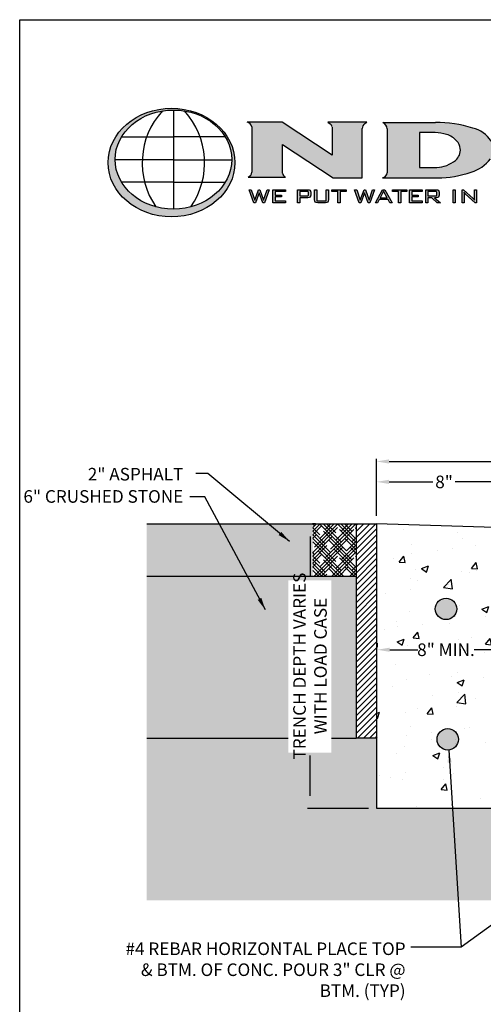
# Model space of a CAD drawing. Extents: x 0 to 216, y 0 to 280.
# Drawn here: x 0 to 88, y 94 to 280 of the extents above; entities that cross this region are included whole.
import ezdxf

# ---------------------------------------------------------------- set-up
doc = ezdxf.new("R2010")
doc.units = 0
doc.header["$LTSCALE"] = 10
doc.header["$MEASUREMENT"] = 0
doc.layers.get('Defpoints').update_dxf_attribs({"linetype": 'CONTINUOUS'})
for name, color, linetype in [('588-LOGO$0$CADdetails-1-FINE', 1, 'CONTINUOUS'), ('588-LOGO$0$CADdetails-9-EXTRAFINE', 9, 'CONTINUOUS'), ('588-LOGO$0$FRAME', 7, 'CONTINUOUS'), ('CADdetails-1-FINE', 1, 'CONTINUOUS'), ('CADdetails-7-VERYFINE', 7, 'CONTINUOUS'), ('CADdetails-9-EXTRAFINE', 9, 'CONTINUOUS')]:
    doc.layers.add(name, color=color, linetype=linetype)
doc.styles.add('CADdetails-DIMENSIONS', font='ARIALN.TTF', dxfattribs={"height": 2.38})
doc.dimstyles.new('CADdetails-LEADER', dxfattribs={"dimtxt": 2.38, "dimasz": 2.38, "dimexe": 0.5, "dimexo": 1.5, "dimgap": 1, "dimtad": 0, "dimzin": 0, "dimdsep": 46, "dimtxsty": 'CADdetails-DIMENSIONS', "dimcen": 1, "dimclrd": 256, "dimclre": 256, "dimclrt": 256, "dimadec": 0, "dimazin": 0, "dimtfac": 1, "dimtdec": 4, "dimtofl": 0, "dimtmove": 0, "dimatfit": 3, "dimfxl": 1, "dimtolj": 1, "dimtzin": 0, "dimarcsym": 0})
pattern_1 = [(45, (-221.6065, 230.77404), (1.0124364, 1.687394), [7.636273, -3.818137]), (135, (-221.6065, 230.77404), (1.0124364, -1.687394), [7.636273, -3.818137])]

# ---------------------------------------------------------------- blocks, each defined once
blk = doc.blocks.new('*D1')
at = {"layer": 'CADdetails-7-VERYFINE', "lineweight": -2, "transparency": 16777216}
for p, q in [((56.02, 184.59), (55.46, 184.59)), ((54.96, 182.21), (54.96, 174.62)), ((54.96, 133.12), (54.96, 140.72)), ((66.06, 130.74), (54.46, 130.74))]:
    blk.add_line(p, q, dxfattribs=at)
at = {"layer": 'CADdetails-7-VERYFINE', "transparency": 16777216}
for points in [[(54.56, 182.21), (55.35, 182.21), (54.96, 184.59)], [(54.56, 133.12), (55.35, 133.12), (54.96, 130.74)]]:
    blk.add_solid(points, dxfattribs=at)
at = {"layer": 'Defpoints', "color": 0, "transparency": 16777216}
for p in [(54.52, 184.59), (54.96, 130.74), (67.56, 130.74)]:
    blk.add_point(p, dxfattribs=at)
at = {"layer": 'CADdetails-7-VERYFINE', "transparency": 16777216, "insert": (54.96, 157.67), "char_height": 2.38, "attachment_point": 5, "rotation": 90, "style": 'CADdetails-DIMENSIONS'}
blk.add_mtext('\\A1;{\\C7;TRENCH DEPTH VARIES \\PWITH LOAD CASE}', dxfattribs=at)

msp = doc.modelspace()

# ---------------------------------------------------------------- hatches: boundary and pattern name
at = {"layer": '588-LOGO$0$CADdetails-9-EXTRAFINE', "true_color": 0x2c4469}
h = msp.add_hatch(dxfattribs=at)
h.set_pattern_fill('DOTS', color=177, scale=0.5)
edge = h.paths.add_edge_path()
edge.add_ellipse((28.738, 252.96), major_axis=(11.999, 0), ratio=0.8557047, start_angle=190.09384, end_angle=529.90616)
edge.add_line((16.924, 254.76), (16.924, 251.16))
edge = h.paths.add_edge_path(flags=16)
edge.add_ellipse((29.101, 253.524), major_axis=(-11.033, 0), ratio=0.8503649, start_angle=27.30999, end_angle=72.56513, ccw=False)
edge.add_ellipse((29.101, 253.524), major_axis=(-11.033, 0), ratio=0.8503649, start_angle=0.24359, end_angle=27.30999, ccw=False)
edge.add_ellipse((29.101, 253.524), major_axis=(-11.033, 0), ratio=0.8503649, start_angle=332.59169, end_angle=360.24359, ccw=False)
edge.add_ellipse((29.101, 253.524), major_axis=(-11.033, 0), ratio=0.8503649, start_angle=280.91924, end_angle=332.59169, ccw=False)
edge.add_ellipse((29.101, 253.524), major_axis=(-11.033, 0), ratio=0.8503649, start_angle=270, end_angle=280.91924, ccw=False)
edge.add_ellipse((29.101, 253.524), major_axis=(-11.033, 0), ratio=0.8503649, start_angle=259.08076, end_angle=270, ccw=False)
edge.add_ellipse((29.101, 253.524), major_axis=(-11.033, 0), ratio=0.8503649, start_angle=207.40831, end_angle=259.08076, ccw=False)
edge.add_ellipse((29.101, 253.524), major_axis=(-11.033, 0), ratio=0.8503649, start_angle=179.75641, end_angle=207.40831, ccw=False)
edge.add_ellipse((29.101, 253.524), major_axis=(-11.033, 0), ratio=0.8503649, start_angle=152.69001, end_angle=179.75641, ccw=False)
edge.add_ellipse((29.101, 253.524), major_axis=(-11.033, 0), ratio=0.8503649, start_angle=107.43487, end_angle=152.69001, ccw=False)
edge.add_ellipse((29.101, 253.524), major_axis=(-11.033, 0), ratio=0.8503649, start_angle=90, end_angle=107.43487, ccw=False)
edge.add_ellipse((29.101, 253.524), major_axis=(-11.033, 0), ratio=0.8503649, start_angle=72.56513, end_angle=90, ccw=False)
h.paths.add_polyline_path([(24.055, 257.843), (29.101, 257.843), (34.146, 257.843, -0.1513016), (34.541, 249.219), (29.101, 249.219), (23.66, 249.219, -0.1513016)], flags=0)
h = msp.add_hatch(dxfattribs=at)
h.set_pattern_fill('DOTS', color=177, scale=0.5)
h.paths.add_polyline_path([(59.158, 254.378), (49.696, 260.622), (43.042, 260.622, -0.267089), (43.945, 259.74), (43.945, 251.26, -0.3427707), (43.241, 250.223), (50.345, 250.223, -0.2470821), (49.765, 250.938), (49.765, 256.375), (59.37, 250.079), (64.858, 250.079), (64.858, 259.397, -0.2616015), (65.361, 260.357), (65.7, 260.622), (58.308, 260.622), (58.753, 260.29, -0.2216364), (59.158, 259.691)])
h.paths.add_polyline_path([(79.085, 250.079, 0.0874539), (85.478, 251.154, 0.1630067), (89.106, 253.668, 0.2817567), (89.241, 257.023, 0.1926591), (85.771, 259.5, 0.0772711), (78.716, 260.548), (68.736, 260.548, -0.229318), (69.579, 259.366), (69.579, 251.038, -0.3203012), (68.68, 250.079)])
h.paths.add_polyline_path([(75.694, 258.646), (78.642, 258.646, -0.0424128), (80.827, 258.294, -0.1347565), (82.728, 257.033, -0.1920279), (83.407, 255.617, -0.2491773), (82.501, 253.375, -0.141993), (78.977, 251.998), (75.694, 251.998)], flags=16)
h.paths.add_polyline_path([(105.437, 253.629, -0.4461444), (105.821, 252.943, -0.2030665), (105.163, 252.162, -0.0899343), (100.736, 251.871, -0.0400611), (95.455, 252.425, -0.1337469), (93.806, 253.107), (91.237, 251.126, 0.0041991), (94.026, 250.518, 0.0529927), (104.251, 250.016, 0.0520959), (109.358, 250.662, 0.1521978), (112.326, 252.31, 0.3391236), (112.28, 253.948, 0.1754257), (109.073, 255.507, 0.0096361), (103.097, 256.441, -0.021433), (98.962, 257.308, -0.452262), (98.767, 258.103, -0.163672), (100.008, 258.657, -0.0621657), (104.376, 258.77, -0.0698911), (108.984, 257.858), (111.467, 259.823, 0.0570853), (102.209, 260.927, 0.0471065), (95.802, 260.35, 0.1385985), (92.344, 258.681, 0.4551381), (92.266, 256.78, 0.1430404), (96.055, 255.24, 0.007418), (101.28, 254.48, -0.0254704)])
h = msp.add_hatch(color=177, dxfattribs=at)
h.dxf.hatch_style = 1
h.paths.add_polyline_path([(45.335, 247.217), (46.018, 245.355), (46.323, 245.355), (47.215, 247.818), (46.847, 247.818), (46.174, 245.861), (45.472, 247.818), (45.221, 247.818), (44.494, 245.861), (43.828, 247.818), (43.413, 247.818), (44.305, 245.355), (44.629, 245.355)])
h.paths.add_polyline_path([(48.366, 246.802), (48.366, 247.487), (50.325, 247.487), (50.325, 247.818), (47.954, 247.818), (47.954, 245.355), (50.344, 245.355), (50.344, 245.693), (48.366, 245.693), (48.366, 246.476), (49.564, 246.476), (49.564, 246.802)])
h = msp.add_hatch(color=177, dxfattribs=at)
h.dxf.hatch_style = 1
h.paths.add_polyline_path([(54.815, 246.343), (54.976, 246.428), (55.068, 246.575), (55.098, 246.79), (55.098, 247.34), (55.068, 247.557), (54.976, 247.705), (54.815, 247.79), (54.576, 247.818), (52.591, 247.818), (52.591, 245.355), (53.004, 245.355), (53.004, 246.315), (54.576, 246.315)])
h.paths.add_polyline_path([(53.004, 246.639), (53.004, 247.499), (54.517, 247.499), (54.66, 247.421), (54.681, 247.24), (54.681, 246.803), (54.604, 246.661), (54.416, 246.639)], flags=16)
h.paths.add_polyline_path([(56.247, 247.818), (55.835, 247.818), (55.835, 245.938), (55.865, 245.655), (55.956, 245.479), (56.131, 245.386), (56.413, 245.355), (57.873, 245.355), (58.153, 245.386), (58.327, 245.476), (58.417, 245.652), (58.447, 245.938), (58.447, 247.818), (58.041, 247.818), (58.041, 245.698), (56.247, 245.698)])
h.paths.add_polyline_path([(60.645, 247.482), (61.775, 247.482), (61.775, 247.818), (59.11, 247.818), (59.11, 247.482), (60.235, 247.482), (60.235, 245.355), (60.645, 245.355)])
h = msp.add_hatch(color=177, dxfattribs=at)
h.dxf.hatch_style = 1
h.paths.add_polyline_path([(65.307, 247.217), (65.989, 245.355), (66.295, 245.355), (67.187, 247.818), (66.819, 247.818), (66.146, 245.861), (65.444, 247.818), (65.193, 247.818), (64.466, 245.861), (63.8, 247.818), (63.385, 247.818), (64.277, 245.355), (64.601, 245.355)])
h.paths.add_polyline_path([(69.73, 245.961), (70.044, 245.355), (70.496, 245.355), (69.129, 247.818), (68.688, 247.818), (67.344, 245.355), (67.749, 245.355), (68.064, 245.961)])
h.paths.add_polyline_path([(69.562, 246.276), (68.236, 246.276), (68.898, 247.536)], flags=16)
h.paths.add_polyline_path([(73.263, 247.482), (73.263, 247.818), (70.598, 247.818), (70.598, 247.482), (71.724, 247.482), (71.724, 245.355), (72.134, 245.355), (72.134, 247.482)])
h.paths.add_polyline_path([(74.234, 246.476), (75.432, 246.476), (75.432, 246.802), (74.234, 246.802), (74.234, 247.487), (76.193, 247.487), (76.193, 247.818), (73.822, 247.818), (73.822, 245.355), (76.212, 245.355), (76.212, 245.693), (74.234, 245.693)])
h.paths.add_polyline_path([(77.297, 246.315), (78.022, 246.315), (79.024, 245.355), (79.634, 245.355), (78.509, 246.315), (78.87, 246.315), (79.108, 246.343), (79.269, 246.428), (79.361, 246.575), (79.392, 246.79), (79.392, 247.34), (79.361, 247.557), (79.269, 247.705), (79.108, 247.79), (78.87, 247.818), (76.885, 247.818), (76.885, 245.355), (77.297, 245.355)])
h.paths.add_polyline_path([(77.297, 246.634), (77.297, 247.499), (78.81, 247.499), (78.953, 247.423), (78.975, 247.245), (78.975, 246.793), (78.9, 246.655), (78.709, 246.634)], flags=16)
h = msp.add_hatch(color=177, dxfattribs=at)
h.dxf.hatch_style = 1
h.paths.add_polyline_path([(82.47, 247.818), (82.058, 247.818), (82.058, 245.355), (82.47, 245.355)])
h.paths.add_polyline_path([(84.006, 247.818), (83.747, 247.818), (83.747, 245.355), (84.124, 245.355), (84.124, 246.807), (84.117, 247.106), (84.096, 247.345), (84.304, 247.105), (84.346, 247.068), (86.238, 245.355), (86.468, 245.355), (86.468, 247.818), (86.091, 247.818), (86.091, 246.467), (86.1, 246.109), (86.128, 245.861), (85.982, 246.036), (85.848, 246.171)])
at = {"layer": 'CADdetails-9-EXTRAFINE', "linetype": 'Continuous'}
h = msp.add_hatch(dxfattribs=at)
h.set_pattern_fill('HOUND', color=256, scale=7.636273, angle=45, style=0)
h.set_pattern_definition(pattern_1)
h.paths.add_polyline_path([(55.471, 184.592), (24.069, 184.592), (24.069, 174.685), (55.471, 174.685)])
h.paths.add_polyline_path([(191.225, 184.592), (153.223, 184.592), (153.223, 174.685), (191.225, 174.685)])
h = msp.add_hatch(dxfattribs=at)
h.set_pattern_fill('HOUND', color=256, scale=7.636273, angle=45, style=0)
h.set_pattern_definition(pattern_1)
h.paths.add_polyline_path([(63.702, 184.592), (55.471, 184.592), (55.471, 174.685), (63.702, 174.685)])
at = {"layer": 'CADdetails-9-EXTRAFINE'}
h = msp.add_hatch(dxfattribs=at)
h.set_pattern_fill('ANSI31', color=256, scale=6.363561, style=0)
h.set_pattern_definition([(45, (-1741.8514, -143.12595), (-0.56246466, 0.56246466), [])])
h.paths.add_polyline_path([(153.223, 184.592), (149.369, 184.592), (149.369, 144.047), (153.223, 144.047)])
h.paths.add_polyline_path([(67.555, 184.592), (63.702, 184.592), (63.702, 144.047), (67.555, 144.047)])
h = msp.add_hatch(dxfattribs=at)
h.set_pattern_fill('AR-CONC', color=256, scale=1.909068, style=0)
h.set_pattern_definition([(50, (-245.778, 219.264), (13.693, -1.19798), [1.4318, -15.7498]), (355, (-245.778, 219.264), (-2.64886, 14.35986), [1.14544, -12.59985]), (100.4514, (-244.636, 219.164), (11.04414, 13.16187), [1.21684, -13.3853]), (46.184, (-245.778, 223.082), (20.37436, -3.1599), [2.1477, -23.6247]), (96.6356, (-244.08, 222.819), (17.84335, 18.5966), [1.8253, -20.0779]), (351.184, (-245.778, 223.082), (17.8433, 18.5966), [1.7182, -18.8998]), (21, (-243.868, 222.128), (11.39536, -7.68627), [1.4318, -15.7498]), (326, (-243.868, 222.128), (4.64506, 13.8436), [1.14544, -12.59985]), (71.4514, (-242.919, 221.487), (16.04042, 6.15733), [1.21684, -13.3853]), (37.5, (-245.7775, 219.264), (0.23214, 6.35517), [0, -12.44713, 0, -12.79076, 0, -12.64758]), (7.5, (-245.7775, 219.264), (5.02218, 7.52959), [0, -7.29264, 0, -12.16077, 0, -4.8204]), (327.5, (-250.035, 219.264), (10.191035, -0.43059), [0, -4.77267, 0, -14.89073, 0, -19.75886]), (317.5, (-251.944, 219.264), (11.13342, 1.91107), [0, -6.20447, 0, -9.88897, 0, -14.03165])])
edge = h.paths.add_edge_path()
edge.add_arc((89.605, 168.569), 0.169, 176.57042, 260.30818, ccw=False)
edge.add_line((89.436, 168.579), (89.35, 175.335))
edge.add_arc((89.051, 175.246), 0.313, 16.58713, 31.23178)
edge.add_spline(control_points=[(89.293, 175.443), (89.291, 175.446), (89.281, 175.457), (89.27, 175.475), (89.266, 175.491), (89.265, 175.495)], knot_values=[0, 0, 0, 0, 0.1984448, 0.8311008, 1, 1, 1, 1], degree=3, periodic=0)
edge.add_line((89.215, 175.551), (89.255, 175.551))
edge.add_line((89.255, 175.551), (89.252, 175.948))
edge.add_line((89.252, 175.948), (89.576, 175.948))
edge.add_line((89.576, 175.948), (89.576, 178.534))
edge.add_line((89.576, 178.534), (91.163, 178.534))
edge.add_line((91.163, 178.534), (91.163, 175.948))
edge.add_line((91.163, 175.948), (91.241, 175.948))
edge.add_spline(control_points=[(91.241, 175.948), (91.256, 175.948), (91.268, 175.948), (91.283, 175.948), (91.288, 175.948), (91.288, 175.948)], knot_values=[0, 0, 0, 0, 0.5, 0.5, 0.9999851, 0.9999851, 0.9999851, 0.9999851], degree=3, periodic=0)
edge.add_line((91.288, 175.948), (91.288, 175.678))
edge.add_spline(control_points=[(91.288, 175.678), (91.288, 175.653), (91.288, 175.63), (91.288, 175.593), (91.288, 175.58), (91.288, 175.554), (91.288, 175.54), (91.288, 175.514), (91.288, 175.502), (91.288, 175.479), (91.288, 175.467), (91.288, 175.432), (91.288, 175.408), (91.288, 175.383)], knot_values=[0, 0, 0, 0, 0.25, 0.25, 0.375, 0.375, 0.5, 0.5, 0.625, 0.625, 0.75, 0.75, 1, 1, 1, 1], degree=3, periodic=0)
edge.add_spline(control_points=[(91.288, 175.383), (91.288, 175.358), (91.291, 175.333), (91.304, 175.284), (91.315, 175.259), (91.329, 175.236)], knot_values=[0, 0, 0, 0, 0.5, 0.5, 1, 1, 1, 1], degree=3, periodic=0)
edge.add_spline(control_points=[(91.329, 175.236), (91.355, 175.193), (91.394, 175.158), (91.457, 175.124), (91.479, 175.115), (91.524, 175.104), (91.547, 175.101), (91.57, 175.101)], knot_values=[0, 0, 0, 0, 0.5, 0.5, 0.75, 0.75, 1, 1, 1, 1], degree=3, periodic=0)
edge.add_line((91.57, 175.101), (92.156, 175.101))
edge.add_line((92.156, 175.101), (92.154, 175.157))
edge.add_arc((91.836, 183.243), 8.092, 272.25096, 274.02595)
edge.add_spline(control_points=[(92.297, 175.114), (92.311, 175.118), (92.326, 175.124), (92.362, 175.14), (92.384, 175.152), (92.425, 175.182), (92.445, 175.201), (92.463, 175.222)], knot_values=[0.3428635, 0.3428635, 0.3428635, 0.3428635, 0.5, 0.5, 0.75, 0.75, 1, 1, 1, 1], degree=3, periodic=0)
edge.add_spline(control_points=[(92.463, 175.222), (92.476, 175.238), (92.489, 175.255), (92.499, 175.274)], knot_values=[0, 0, 0, 0, 1, 1, 1, 1], degree=3, periodic=0)
edge.add_arc((92.203, 175.441), 0.34, 330.65986, 357.9759)
edge.add_line((92.543, 175.429), (92.549, 175.798))
edge.add_line((92.549, 175.798), (92.413, 175.948))
edge.add_line((92.413, 175.948), (92.554, 176.076))
edge.add_line((92.554, 176.076), (92.688, 183.784))
edge.add_line((92.688, 183.784), (67.555, 184.592))
edge.add_line((67.555, 184.592), (67.555, 130.744))
edge.add_line((67.555, 130.744), (81.385, 130.744))
edge.add_line((81.385, 130.744), (89.576, 130.744))
edge.add_line((89.576, 130.744), (89.576, 168.402))
h.paths.add_polyline_path([(125.762, 168.4), (124.742, 168.4, -0.4275607), (124.573, 168.568), (124.559, 170.587), (124.535, 174.198), (124.53, 175.101), (124.673, 175.101), (124.677, 175.163), (124.827, 178.034), (124.336, 178.034), (124.371, 176.071), (124.494, 175.948), (124.376, 175.744), (124.317, 179.129, 0.0079602), (124.121, 179.13, -0.3352285), (123.137, 178.387), (123.137, 177.94), (122.371, 177.94), (122.355, 176.078, -0.4116597), (122.016, 175.742), (121.826, 175.742), (121.396, 167.522, -0.2190604), (123.667, 168.568), (124.145, 168.568), (124.145, 168.4), (123.667, 168.4, 0.0073891), (123.584, 168.399), (122.795, 153.352, -0.3989595), (122.232, 152.817), (121.166, 152.817, -0.2701677), (120.675, 153.103, 0.0623827), (120.361, 153.525), (120.355, 152.817), (96.569, 152.817), (96.563, 153.525, 0.0623827), (96.249, 153.103, -0.2701677), (95.758, 152.817), (94.693, 152.817, -0.3989595), (94.129, 153.352), (93.341, 168.399, 0.0073891), (93.257, 168.4), (92.78, 168.4), (92.78, 168.568), (93.257, 168.568, -0.2190604), (95.529, 167.522), (95.098, 175.742), (94.908, 175.742, -0.4116597), (94.57, 176.078), (94.553, 177.94), (93.788, 177.94), (93.788, 178.387, -0.3352285), (92.804, 179.13, 0.0079602), (92.607, 179.129), (92.543, 175.441, -0.0089372), (92.543, 175.429), (92.549, 175.798), (92.413, 175.948), (92.554, 176.076), (92.588, 178.034), (92.144, 178.034), (92.294, 175.163), (92.298, 175.101), (92.395, 175.101), (92.381, 172.914), (92.357, 169.303), (92.352, 168.568), (91.163, 168.568), (91.163, 130.744), (99.72, 130.744), (108.462, 130.744), (109.497, 130.744), (117.204, 130.744), (125.762, 130.744)])
h.paths.add_polyline_path([(149.369, 184.592), (124.236, 183.784), (124.336, 178.035), (124.969, 178.035), (124.969, 178.002), (124.969, 178.034), (124.969, 178.034), (124.815, 175.101), (124.53, 175.101), (124.535, 174.198), (124.559, 170.587), (124.573, 168.568), (125.762, 168.568), (125.762, 175.4, -0.2484359), (125.682, 175.551), (125.762, 175.551), (125.762, 178.534), (127.349, 178.534), (127.349, 175.948), (127.673, 175.948), (127.669, 175.548), (127.669, 175.548, -0.2178345), (127.61, 175.422, 0.2005672), (127.557, 175.202), (127.574, 175.285), (127.489, 168.577, -0.378137), (127.349, 168.402), (127.349, 130.744), (149.369, 130.744)])
h.paths.add_polyline_path([(69.118, 165.526), (80.157, 165.526), (80.157, 162.322), (69.118, 162.322)], flags=24)
h.paths.add_polyline_path([(104.21, 143.484), (115.249, 143.484), (115.249, 140.28), (104.21, 140.28)], flags=24)
h.paths.add_polyline_path([(135.769, 165.316), (146.809, 165.316), (146.809, 162.112), (135.769, 162.112)], flags=24)
at = {"layer": 'CADdetails-9-EXTRAFINE', "linetype": 'Continuous'}
h = msp.add_hatch(dxfattribs=at)
h.set_pattern_fill('GRAVEL', color=256, scale=7.636273, angle=45, style=0)
h.set_pattern_definition([(273.0128, (-223.1184, 240.06146), (5.39967755, -91.79423064), [1.02735, -101.7082]), (229.9697, (-223.0644, 239.03552), (59.396321, 70.19554864), [1.76297, -174.53409]), (177.5104, (-224.19834, 237.6856), (113.3928727, -5.3997577), [1.24309, -123.06643]), (312.2737, (-224.9543, 234.22982), (-102.59357756, 113.39285608), [1.60543, -158.93802]), (337.8337, (-223.87436, 233.0419), (-91.79426705, 37.79755247), [1.57426, -155.85155]), (42.2737, (-222.41645, 232.44794), (-113.39285608, -102.59357756), [1.60543, -158.93802]), (82.6942, (-221.22853, 233.52787), (-16.19907376, -124.19218537), [2.12311, -210.18727]), (117.2553, (-220.95855, 235.63374), (-80.99483296, 156.59019985), [2.00443, -198.43865]), (166.4296, (-221.8765, 237.41562), (-113.39289365, 26.99823254), [1.61087, -159.47649]), (220.2364, (-223.4424, 237.7936), (64.7958885, 53.9966584), [1.83906, -90.11385]), (267.3974, (-224.8463, 236.60568), (-5.39974321, -124.19219445), [2.3783, -235.45208]), (183.8141, (-219.5546, 239.5215), (-70.1955913, -5.3996912), [0.81174, -80.36295]), (216.4692, (-220.3646, 239.4675), (80.99494487, 59.3962164), [1.54434, -152.88973]), (270, (-221.6065, 238.5496), (5.39966, -5.39966), [1.07993, -9.71939]), (248.1986, (-222.6324, 238.8195), (16.1989737, 37.797631), [0.58156, -57.57456]), (336.8014, (-222.8484, 238.2796), (-21.598644, 10.7993235), [0.82245, -40.30014]), (75.9638, (-222.0925, 237.9556), (5.3996367, 26.9983065), [1.3358, -43.19094]), (206.5651, (-221.7685, 239.2515), (16.198976, 5.399672), [0.96592, -23.1821]), (61.3895, (-225.98023, 235.14777), (37.79767656, 70.1955624), [1.35315, -133.96196]), (115.3462, (-225.33227, 236.3357), (37.7976625, -80.9948973), [1.13522, -112.38615]), (338.1986, (-222.8484, 240.3314), (-37.797631, 16.1989737), [1.16312, -56.99301]), (28.6105, (-221.7685, 239.89947), (-70.1955624, -37.79767656), [1.35315, -133.96196]), (24.444, (-222.6324, 231.8), (-37.7976137, -16.1990139), [1.30489, -63.93946]), (339.7751, (-221.4445, 232.33994), (-86.3945485, 32.3980252), [1.09335, -108.24145]), (111.8014, (-217.3948, 234.9858), (-16.1989737, 37.797631), [1.16312, -56.99301]), (62.354, (-217.82674, 236.0657), (-48.59698744, -91.79421416), [1.28008, -126.7272]), (114.444, (-220.0406, 232.3399), (16.1990139, -37.7976137), [0.65244, -64.59191]), (146.3099, (-217.7188, 234.6618), (-26.998295, 16.198999), [0.38937, -38.54813]), (210.9638, (-218.0427, 234.8778), (21.5986355, 10.799335), [1.57426, -29.9109]), (231.009, (-219.39264, 234.06783), (48.5969492, 59.39626334), [1.45891, -144.43189]), (348.6901, (-221.6065, 237.4696), (-16.198987, 5.399651), [1.10132, -26.43165]), (38.1572, (-220.52657, 237.25363), (102.59359423, 80.9948648), [1.92277, -190.35369]), (105.9454, (-219.0147, 238.44156), (16.1989842, -59.3962706), [0.7862, -77.83405]), (135, (-219.231, 239.1975), (-10.79932, 2e-15), [0.45818, -7.1781]), (165.2564, (-219.66263, 234.12183), (59.396254, -16.19902315), [1.06086, -105.02564]), (93.0128, (-220.68856, 234.3918), (-5.39967755, 91.79423064), [2.05471, -100.68084]), (45, (-220.7966, 236.444), (1e-15, 10.79932), [1.98543, -5.65084]), (10.3048, (-219.39264, 237.8476), (-91.79424843, -16.1989048), [1.2074, -119.53268]), (299.0546, (-218.2047, 238.0636), (16.1989836, -26.998304), [1.11186, -54.48105]), (252.646, (-217.66475, 237.09164), (-48.59688256, -156.5901811), [1.81029, -179.21932]), (220.4261, (-218.20472, 235.36375), (-75.5952256, -64.79596022), [1.91517, -189.6016])])
h.paths.add_polyline_path([(191.225, 174.685), (153.223, 174.685), (153.223, 144.047), (191.225, 144.047)])
h.paths.add_polyline_path([(55.471, 173.914), (59.005, 173.914), (59.005, 144.047), (63.702, 144.047), (63.702, 174.685), (55.471, 174.685)])
h.paths.add_polyline_path([(50.854, 144.047), (50.854, 173.914), (55.471, 173.914), (55.471, 174.685), (24.069, 174.685), (24.069, 144.047)])
for points in [[(78.682, 168.494, 1), (82.735, 168.494, 1)], [(79.018, 143.8, 1), (83.07, 143.8, 1)]]:
    msp.add_hatch(color=256, dxfattribs=at).paths.add_polyline_path(points)
at = {"layer": 'CADdetails-9-EXTRAFINE'}
h = msp.add_hatch(dxfattribs=at)
h.set_pattern_fill('EARTH', color=256, scale=11.45441, style=0)
h.set_pattern_definition([(0, (-245.7775, 219.264), (2.863603, 2.863603), [2.863603, -2.863603]), (0, (-245.7775, 220.3378), (2.863603, 2.863603), [2.863603, -2.863603]), (0, (-245.7775, 221.4116), (2.863603, 2.863603), [2.863603, -2.863603]), (90, (-245.4196, 221.7696), (-2.863603, 2.863603), [2.863603, -2.863603]), (90, (-244.3457, 221.7696), (-2.863603, 2.863603), [2.863603, -2.863603]), (90, (-243.272, 221.7696), (-2.863603, 2.863603), [2.863603, -2.863603])])
h.paths.add_polyline_path([(125.762, 130.744), (117.204, 130.744), (108.462, 130.744), (99.72, 130.744), (91.163, 130.744), (91.163, 113.357), (125.762, 113.357)])
h.paths.add_polyline_path([(191.288, 144.047), (149.369, 144.047), (149.369, 130.744), (127.349, 130.744), (127.349, 113.357), (191.288, 113.357)])
h.paths.add_polyline_path([(37.349, 137.232), (47.506, 137.232)], flags=16)
h.paths.add_polyline_path([(59.005, 144.047), (59.005, 141.25), (50.854, 141.25), (50.854, 144.047), (24.069, 144.047), (24.069, 113.357), (89.576, 113.357), (89.576, 130.744), (67.555, 130.744), (67.555, 144.047)])

# ---------------------------------------------------------------- linework, layer by layer
at = {"layer": '588-LOGO$0$CADdetails-1-FINE', "color": 177, "true_color": 0x2c4469}
for p, q in [((29.101, 262.906), (29.101, 244.142)), ((19.306, 257.843), (29.101, 257.843)), ((38.895, 257.843), (29.101, 257.843)), ((29.101, 253.484), (18.068, 253.484)), ((29.101, 253.484), (40.134, 253.484)), ((29.101, 249.219), (19.297, 249.219)), ((29.101, 249.219), (38.904, 249.219))]:
    msp.add_line(p, q, dxfattribs=at)
for centre, start, end in [((37.78, 252.893), 137.57319, 214.76782), ((20.421, 252.893), 325.23218, 42.42681)]:
    msp.add_arc(centre, 14.59, start, end, dxfattribs=at)
for centre, major_axis, ratio in [((28.738, 252.96), (11.999, 0), 0.8557047), ((29.101, 253.524), (-11.033, 0), 0.8503649)]:
    msp.add_ellipse(centre, major_axis=major_axis, ratio=ratio, dxfattribs=at)
at = {"layer": '588-LOGO$0$CADdetails-9-EXTRAFINE', "color": 177, "true_color": 0x2c4469}
for p, q in [((49.696, 260.622), (43.042, 260.622)), ((59.158, 254.378), (49.696, 260.622)), ((65.7, 260.622), (58.308, 260.622)), ((58.308, 260.622), (58.753, 260.29)), ((59.158, 259.691), (59.158, 254.378)), ((64.858, 250.079), (64.858, 259.397)), ((65.361, 260.357), (65.7, 260.622)), ((68.736, 260.548), (78.716, 260.548)), ((69.579, 259.366), (69.579, 251.038)), ((75.694, 258.646), (75.694, 251.998)), ((78.642, 258.646), (75.694, 258.646)), ((49.765, 250.938), (49.765, 256.375)), ((49.765, 256.375), (59.37, 250.079)), ((75.694, 251.998), (78.977, 251.998)), ((43.241, 250.223), (50.345, 250.223)), ((59.37, 250.079), (64.858, 250.079)), ((68.68, 250.079), (79.085, 250.079)), ((44.305, 245.355), (43.413, 247.818)), ((43.413, 247.818), (43.828, 247.818)), ((43.828, 247.818), (44.494, 245.861)), ((44.494, 245.861), (45.221, 247.818)), ((45.335, 247.217), (44.629, 245.355)), ((45.221, 247.818), (45.472, 247.818)), ((46.018, 245.355), (45.335, 247.217)), ((45.472, 247.818), (46.174, 245.861)), ((46.174, 245.861), (46.847, 247.818)), ((47.215, 247.818), (46.323, 245.355)), ((46.847, 247.818), (47.215, 247.818)), ((47.954, 245.355), (47.954, 247.818)), ((47.954, 247.818), (50.325, 247.818)), ((50.325, 247.487), (48.366, 247.487)), ((48.366, 247.487), (48.366, 246.802)), ((48.366, 246.802), (49.564, 246.802)), ((49.564, 246.476), (48.366, 246.476)), ((48.366, 246.476), (48.366, 245.693)), ((49.564, 246.802), (49.564, 246.476)), ((50.325, 247.818), (50.325, 247.487)), ((52.591, 245.355), (52.591, 247.818)), ((52.591, 247.818), (54.576, 247.818)), ((54.416, 247.499), (53.004, 247.499)), ((53.004, 247.499), (53.004, 246.639)), ((53.004, 246.639), (54.416, 246.639)), ((54.576, 246.315), (53.004, 246.315)), ((53.004, 246.315), (53.004, 245.355)), ((54.543, 247.484), (54.416, 247.499)), ((54.416, 246.639), (54.543, 246.654)), ((54.624, 247.44), (54.543, 247.484)), ((54.543, 246.654), (54.624, 246.697)), ((54.576, 247.818), (54.815, 247.79)), ((54.815, 246.343), (54.576, 246.315)), ((54.667, 247.361), (54.624, 247.44)), ((54.624, 246.697), (54.667, 246.776)), ((54.681, 247.24), (54.667, 247.361)), ((54.667, 246.776), (54.681, 246.898)), ((54.681, 246.898), (54.681, 247.24)), ((54.815, 247.79), (54.976, 247.705)), ((54.976, 246.428), (54.815, 246.343)), ((54.976, 247.705), (55.068, 247.557)), ((55.068, 246.575), (54.976, 246.428)), ((55.068, 247.557), (55.098, 247.34)), ((55.098, 246.79), (55.068, 246.575)), ((55.098, 247.34), (55.098, 246.79)), ((55.835, 245.938), (55.835, 247.818)), ((55.835, 247.818), (56.247, 247.818)), ((56.247, 247.818), (56.247, 245.698)), ((58.041, 245.698), (58.041, 247.818)), ((58.041, 247.818), (58.447, 247.818)), ((58.447, 247.818), (58.447, 245.938)), ((59.11, 247.482), (59.11, 247.818)), ((59.11, 247.818), (61.775, 247.818)), ((60.235, 247.482), (59.11, 247.482)), ((60.235, 245.355), (60.235, 247.482)), ((60.645, 247.482), (60.645, 245.355)), ((61.775, 247.482), (60.645, 247.482)), ((61.775, 247.818), (61.775, 247.482)), ((64.277, 245.355), (63.385, 247.818)), ((63.385, 247.818), (63.8, 247.818)), ((63.8, 247.818), (64.466, 245.861)), ((64.466, 245.861), (65.193, 247.818)), ((65.307, 247.217), (64.601, 245.355)), ((65.193, 247.818), (65.444, 247.818)), ((65.989, 245.355), (65.307, 247.217)), ((65.444, 247.818), (66.146, 245.861)), ((66.146, 245.861), (66.819, 247.818)), ((67.187, 247.818), (66.295, 245.355)), ((66.819, 247.818), (67.187, 247.818)), ((67.344, 245.355), (68.688, 247.818)), ((68.898, 247.536), (68.236, 246.276)), ((68.236, 246.276), (69.562, 246.276)), ((68.688, 247.818), (69.129, 247.818)), ((69.562, 246.276), (68.898, 247.536)), ((69.129, 247.818), (70.496, 245.355)), ((70.598, 247.482), (70.598, 247.818)), ((70.598, 247.818), (73.263, 247.818)), ((71.724, 247.482), (70.598, 247.482)), ((71.724, 245.355), (71.724, 247.482)), ((72.134, 247.482), (72.134, 245.355)), ((73.263, 247.482), (72.134, 247.482)), ((73.263, 247.818), (73.263, 247.482)), ((73.822, 245.355), (73.822, 247.818)), ((73.822, 247.818), (76.193, 247.818)), ((76.193, 247.487), (74.234, 247.487)), ((74.234, 247.487), (74.234, 246.802)), ((74.234, 246.802), (75.432, 246.802)), ((75.432, 246.476), (74.234, 246.476)), ((74.234, 246.476), (74.234, 245.693)), ((75.432, 246.802), (75.432, 246.476)), ((76.193, 247.818), (76.193, 247.487)), ((76.885, 245.355), (76.885, 247.818)), ((76.885, 247.818), (78.87, 247.818)), ((78.709, 247.499), (77.297, 247.499)), ((77.297, 247.499), (77.297, 246.634)), ((77.297, 246.634), (78.709, 246.634)), ((78.022, 246.315), (77.297, 246.315)), ((77.297, 246.315), (77.297, 245.355)), ((79.024, 245.355), (78.022, 246.315)), ((78.87, 246.315), (78.509, 246.315)), ((78.509, 246.315), (79.634, 245.355)), ((78.837, 247.484), (78.709, 247.499)), ((78.709, 246.634), (78.838, 246.648)), ((78.918, 247.442), (78.837, 247.484)), ((78.838, 246.648), (78.919, 246.69)), ((78.87, 247.818), (79.108, 247.79)), ((79.108, 246.343), (78.87, 246.315)), ((78.96, 247.364), (78.918, 247.442)), ((78.919, 246.69), (78.961, 246.767)), ((78.975, 247.245), (78.96, 247.364)), ((78.961, 246.767), (78.975, 246.886)), ((78.975, 246.886), (78.975, 247.245)), ((79.108, 247.79), (79.269, 247.705)), ((79.269, 246.428), (79.108, 246.343)), ((79.269, 247.705), (79.361, 247.557)), ((79.361, 246.575), (79.269, 246.428)), ((79.361, 247.557), (79.392, 247.34)), ((79.392, 246.79), (79.361, 246.575)), ((79.392, 247.34), (79.392, 246.79)), ((82.058, 245.355), (82.058, 247.818)), ((82.058, 247.818), (82.47, 247.818)), ((82.47, 247.818), (82.47, 245.355)), ((83.747, 245.355), (83.747, 247.818)), ((83.747, 247.818), (84.006, 247.818)), ((84.006, 247.818), (85.848, 246.171)), ((84.304, 247.105), (84.096, 247.345)), ((84.096, 247.345), (84.117, 247.106)), ((84.117, 247.106), (84.124, 246.807)), ((84.124, 246.807), (84.124, 245.355)), ((84.346, 247.068), (84.304, 247.105)), ((86.238, 245.355), (84.346, 247.068)), ((85.848, 246.171), (85.982, 246.036)), ((85.982, 246.036), (86.128, 245.861)), ((86.091, 246.467), (86.091, 247.818)), ((86.091, 247.818), (86.468, 247.818)), ((86.1, 246.109), (86.091, 246.467)), ((86.128, 245.861), (86.1, 246.109)), ((86.468, 247.818), (86.468, 245.355)), ((44.629, 245.355), (44.305, 245.355)), ((46.323, 245.355), (46.018, 245.355)), ((50.344, 245.355), (47.954, 245.355)), ((48.366, 245.693), (50.344, 245.693)), ((50.344, 245.693), (50.344, 245.355)), ((53.004, 245.355), (52.591, 245.355)), ((55.865, 245.655), (55.835, 245.938)), ((55.956, 245.479), (55.865, 245.655)), ((56.131, 245.386), (55.956, 245.479)), ((56.413, 245.355), (56.131, 245.386)), ((56.247, 245.698), (58.041, 245.698)), ((57.873, 245.355), (56.413, 245.355)), ((58.153, 245.386), (57.873, 245.355)), ((58.327, 245.476), (58.153, 245.386)), ((58.417, 245.652), (58.327, 245.476)), ((58.447, 245.938), (58.417, 245.652)), ((60.645, 245.355), (60.235, 245.355)), ((64.601, 245.355), (64.277, 245.355)), ((66.295, 245.355), (65.989, 245.355)), ((67.749, 245.355), (67.344, 245.355)), ((68.064, 245.961), (67.749, 245.355)), ((69.73, 245.961), (68.064, 245.961)), ((70.044, 245.355), (69.73, 245.961)), ((70.496, 245.355), (70.044, 245.355)), ((72.134, 245.355), (71.724, 245.355)), ((76.212, 245.355), (73.822, 245.355)), ((74.234, 245.693), (76.212, 245.693)), ((76.212, 245.693), (76.212, 245.355)), ((77.297, 245.355), (76.885, 245.355)), ((79.634, 245.355), (79.024, 245.355)), ((82.47, 245.355), (82.058, 245.355)), ((84.124, 245.355), (83.747, 245.355)), ((86.468, 245.355), (86.238, 245.355))]:
    msp.add_line(p, q, dxfattribs=at)
msp.add_lwpolyline([(43.945, 259.74), (43.945, 251.129)], dxfattribs=at)
for centre, radius, start, end in [((42.727, 259.396), 1.265, 15.78293, 75.59896), ((58.313, 259.557), 0.855, 9.0773, 59.06457), ((65.965, 259.429), 1.107, 123.02699, 181.66751), ((67.936, 259.087), 1.666, 9.62745, 61.29004), ((78.872, 237.337), 23.212, 72.71013, 90.38424), ((84.411, 253.925), 5.738, 32.67795, 76.29771), ((77.661, 245.612), 13.072, 75.97978, 85.69426), ((79.482, 254.201), 4.308, 41.10083, 71.79982), ((80.844, 255.348), 2.577, 310.02306, 5.99054), ((81.292, 255.474), 2.12, 3.85764, 47.3379), ((83.539, 257.828), 6.95, 286.20069, 323.23337), ((78.363, 258.766), 6.796, 275.18176, 307.50805), ((42.925, 251.195), 1.022, 287.99543, 356.32373), ((50.734, 251.131), 0.988, 191.26392, 246.77906), ((68.457, 251.188), 1.131, 281.36787, 352.40917), ((79.231, 268.752), 18.673, 269.55065, 289.54274)]:
    msp.add_arc(centre, radius, start, end, dxfattribs=at)
at = {"layer": '588-LOGO$0$FRAME'}
for p, q in [((0, 0), (0, 280)), ((0, 280), (216, 280))]:
    msp.add_line(p, q, dxfattribs=at)
at = {"layer": 'CADdetails-1-FINE'}
for p, q in [((24.069, 184.592), (67.555, 184.592)), ((63.702, 184.592), (63.702, 144.047)), ((63.702, 184.592), (63.702, 144.966)), ((92.688, 183.784), (67.555, 184.592)), ((67.555, 184.592), (67.555, 130.744)), ((24.069, 174.685), (63.702, 174.685)), ((24.069, 144.047), (50.854, 144.047)), ((59.005, 144.047), (63.702, 144.047)), ((67.555, 144.047), (63.702, 144.047)), ((67.555, 130.744), (81.385, 130.744)), ((81.385, 130.744), (99.72, 130.744))]:
    msp.add_line(p, q, dxfattribs=at)
at = {"layer": 'CADdetails-7-VERYFINE', "transparency": 16777216}
for p, q in [((67.555, 186.092), (67.555, 196.888)), ((69.935, 196.388), (98.048, 196.388)), ((67.555, 186.092), (67.555, 193.027)), ((69.935, 192.527), (78.213, 192.527)), ((90.749, 192.527), (82.472, 192.527)), ((67.669, 161.995), (67.669, 161.257)), ((70.049, 160.757), (75.369, 160.757)), ((91.355, 160.757), (86.035, 160.757))]:
    msp.add_line(p, q, dxfattribs=at)
for points in [[(69.935, 196.785), (69.935, 195.991), (67.555, 196.388)], [(69.935, 192.924), (69.935, 192.131), (67.555, 192.527)], [(70.049, 161.154), (70.049, 160.361), (67.669, 160.757)]]:
    msp.add_solid(points, dxfattribs=at)
at = {"layer": 'CADdetails-9-EXTRAFINE', "linetype": 'Continuous'}
for centre in [(80.708, 168.494), (81.044, 143.8)]:
    msp.add_circle(centre, 2.026, dxfattribs=at)

# ---------------------------------------------------------------- texts
at = {"layer": 'CADdetails-7-VERYFINE', "char_height": 2.38, "width": 53.74998, "attachment_point": 3, "style": 'CADdetails-DIMENSIONS'}
for s, insert in [('2" ASPHALT', (30.972, 195.169)), ('6" CRUSHED STONE', (30.972, 190.961)), ('#4 REBAR HORIZONTAL PLACE TOP \\P& BTM. OF CONC. POUR 3" CLR @ BTM. (TYP) ', (73.055, 105.358))]:
    msp.add_mtext(s, dxfattribs=dict(at, insert=insert))
at = {"layer": 'CADdetails-7-VERYFINE', "transparency": 16777216, "char_height": 2.38, "attachment_point": 5, "style": 'CADdetails-DIMENSIONS'}
for s, insert in [('\\A1;8"', (80.342, 192.527)), ('\\A1;8" MIN.', (80.702, 160.757))]:
    msp.add_mtext(s, dxfattribs=dict(at, insert=insert))

# ---------------------------------------------------------------- dimensions: what is measured, and where the dimension line sits
at = {"layer": 'CADdetails-7-VERYFINE'}
dim = msp.add_linear_dim(base=(54.956, 130.744), p1=(54.517, 184.592), p2=(67.555, 130.744), angle=90, text='{\\C7;TRENCH DEPTH VARIES \\PWITH LOAD CASE}', dimstyle='CADdetails-LEADER', dxfattribs=at)
dim.commit()
dim.dimension.update_dxf_attribs({"geometry": '*D1', "text_midpoint": (54.956, 157.668)})

# ---------------------------------------------------------------- leaders
for points in [[(51.108, 181.244), (35.604, 194.092), (33.374, 194.092)], [(46.514, 168.294), (35.067, 189.724), (32.218, 189.724)], [(81.236, 141.783), (83.586, 104.476), (74.038, 104.476)], [(135.069, 141.943), (83.586, 104.476)]]:
    msp.add_leader(points, dimstyle='CADdetails-LEADER', dxfattribs=at)

doc.saveas('drawing.dxf')
